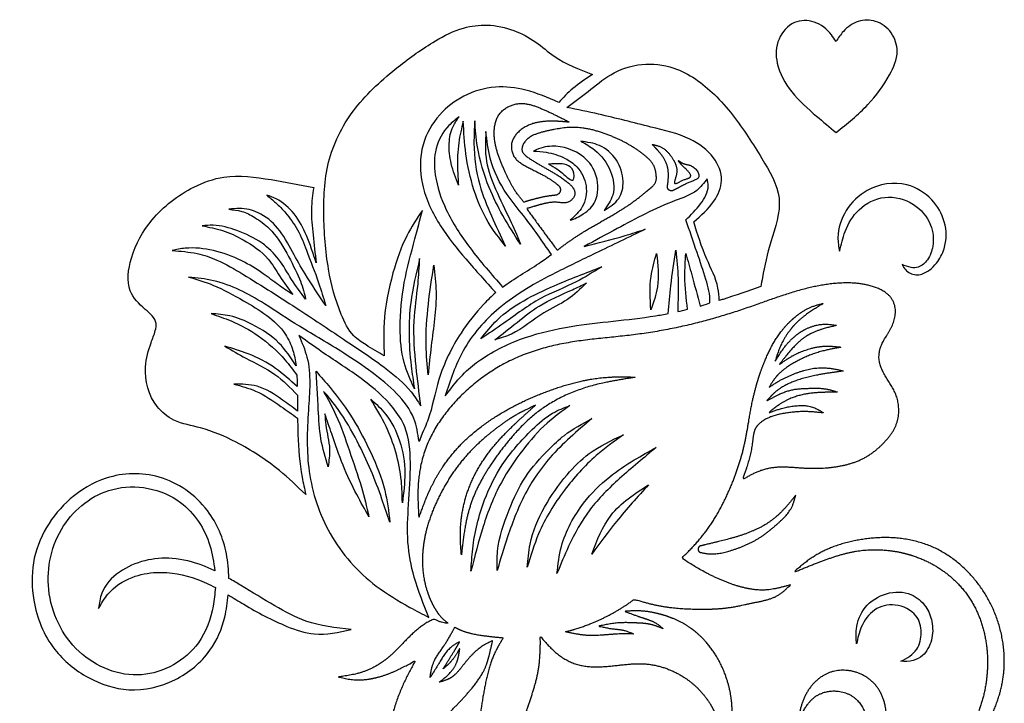
# Model space of a CAD drawing. Units: millimetres. Extents: x 69 to 770, y 62 to 813.
# Drawn here: x 69 to 241, y 693 to 813 of the extents above; entities that cross this region are included whole.
import ezdxf

# ---------------------------------------------------------------- set-up
doc = ezdxf.new("R2010")
doc.units = ezdxf.units.MM

msp = doc.modelspace()

# ---------------------------------------------------------------- linework, layer by layer
for points, knots in [([(102.15, 761.33), (103.26, 761.25), (105.77, 761.07), (109.85, 759.33), (114.11, 756.62), (116.08, 753.63), (116.99, 752.23), (116.88, 753.14), (116.52, 755.05), (114.36, 759.76), (108.75, 763.05), (103.03, 766.3), (99.67, 767.29), (98.23, 767.71), (99.69, 767.56), (104.4, 767.06), (110.86, 763.6), (118, 758.71), (124.5, 755.09), (130.21, 751.17), (134.6, 747.67), (137.8, 743.52), (138.26, 740.37), (138.47, 739), (139.33, 741.15), (140.63, 743.85), (141.67, 750.34), (145.11, 757.37), (148.91, 762.16), (151.12, 764.36), (151.86, 765), (150.11, 766.94), (146.73, 770.69), (141.87, 776.64), (138.62, 783.43), (138.53, 790.68), (141.66, 796.14), (146.25, 799.67), (151.63, 801.24), (157.46, 800.57), (160.98, 799.03), (162.86, 798.21), (163.66, 799.04), (165.42, 800.9), (167.57, 802.31), (168.75, 803.09), (166.43, 803.99), (162.83, 805.38), (158.88, 808.92), (154.97, 811.01), (150.58, 811.94), (145.75, 811.35), (140.51, 808.64), (134.1, 804.04), (127.02, 797.72), (122.14, 788.62), (121.65, 778.71), (122.32, 769.52), (124.2, 762.37), (126.48, 757.64), (129.51, 755.63), (131.33, 754.57), (132.4, 753.94), (132.33, 755.87), (132.15, 760.75), (133.59, 767.86), (135.85, 774.53), (138.09, 777.91), (139.05, 779.35), (138.62, 777.7), (137.55, 773.51), (135.65, 766.77), (135.01, 759.49), (135.44, 753.08), (136.97, 749.72), (137.66, 748.21), (137.46, 749.54), (136.96, 752.8), (136.62, 757.81), (136.93, 764.14), (137.96, 768.38), (138.58, 770.95), (138.51, 769.47), (138.32, 765.81), (137.31, 759.57), (137.87, 752.42), (138.49, 747.52), (138.78, 745.23), (138.24, 746.07), (136.6, 748.55), (132.12, 752.34), (125.42, 756.77), (117.11, 762.33), (109.61, 767.09), (103.71, 770.62), (99.5, 772.02), (96.83, 772.24), (95.36, 772.35), (96.09, 772.56), (98.62, 772.96), (102.61, 772.54), (107.35, 770.82), (111.02, 768.55), (113.8, 766.39), (115.34, 765.34), (116.42, 764.64), (115.63, 765.71), (114.14, 767.73), (111.94, 771.55), (108.27, 774.09), (104.29, 775.94), (101.79, 776.43), (100.59, 776.66), (101.23, 776.72), (103.29, 776.89), (106.92, 775.86), (110.95, 774), (114.16, 770.9), (116.14, 767.22), (117.82, 764.97), (118.67, 763.83), (118.37, 765.38), (117.6, 767.52), (115.36, 772.13), (112.95, 775.9), (110.01, 778.06), (107.62, 779.3), (106.03, 779.46), (105.28, 779.54), (105.89, 779.62), (107.61, 779.85), (110.81, 779.07), (114.15, 776.29), (116.28, 772.22), (118.9, 767.6), (120.96, 764.55), (122.2, 762.73), (121.79, 764.06), (120.78, 767.36), (119.05, 771.67), (117.51, 775.84), (115.28, 778.86), (113.62, 780.58), (112.42, 781.58), (111.89, 782.02), (112.44, 781.83), (114.23, 781.22), (117.05, 778.65), (119, 774.86), (119.98, 771.8), (120.5, 770.17), (120.32, 771.8), (119.98, 774.92), (119.49, 779.35), (119.89, 782.11), (120.07, 783.38), (117.6, 783.84), (112.45, 784.82), (105.22, 785.84), (97.86, 783.19), (91.76, 778.45), (88.06, 771.89), (87.17, 765.45), (90.26, 762.31), (92.81, 760.3), (92.36, 758.01), (91.41, 755.63), (90.14, 751.14), (91.57, 745.67), (95.85, 742.23), (101, 741.44), (107.32, 738.71), (113.52, 734.7), (117.19, 731.17), (118.69, 729.72), (118.47, 730.73), (117.69, 734.18), (117.33, 738.67), (117.27, 742.12), (117.26, 743.07), (116.3, 743.76), (113.93, 745.45), (110.39, 747.88), (107.42, 748.68), (106.14, 749.03), (107.51, 749.01), (110.61, 748.97), (114.2, 746.63), (116.4, 744.96), (117.25, 744.31), (117.25, 745.23), (117.24, 746.16), (117.23, 747.08), (115.98, 748.38), (113.38, 751.1), (108.64, 753.23), (105.78, 754.93), (104.58, 755.65), (105.94, 755.24), (109.04, 754.32), (113.4, 752.02), (115.98, 749.7), (117.2, 748.6), (117.2, 748.81), (117.18, 749.48), (117.16, 750.14), (117.13, 750.6), (116.46, 751.5), (114.54, 754.08), (110.76, 757.48), (106.2, 759.94), (103.33, 760.93), (102.15, 761.33)], [0, 0, 0, 0, 3.324758, 7.503101, 13.170308, 18.143805, 18.143805, 18.143805, 21.667859, 25.613669, 37.609301, 45.256419, 50.995906, 50.995906, 50.995906, 56.59888, 69.088609, 78.380978, 89.949138, 97.614919, 104.795903, 111.531382, 116.739581, 116.739581, 116.739581, 121.011343, 130.776019, 142.247954, 150.416378, 154.190948, 154.190948, 154.190948, 162.030843, 169.31766, 177.226377, 184.146467, 190.13361, 195.414178, 201.164713, 206.485681, 212.642906, 212.642906, 212.642906, 216.081809, 220.317778, 220.317778, 220.317778, 227.690562, 231.76535, 236.09333, 240.861556, 244.990679, 250.417183, 258.337443, 268.689549, 278.661165, 288.299035, 298.023875, 306.190358, 310.560108, 313.204208, 316.915407, 316.915407, 316.915407, 322.680628, 331.541678, 338.484357, 343.659109, 343.659109, 343.659109, 348.790624, 356.638315, 364.591091, 370.671159, 375.598773, 375.598773, 375.598773, 379.633582, 385.478931, 390.647687, 398.555377, 398.555377, 398.555377, 402.995022, 409.552208, 417.451968, 424.373578, 424.373578, 424.373578, 427.347812, 433.274928, 441.752428, 451.491394, 463.262954, 468.427003, 472.053653, 476.443946, 476.443946, 476.443946, 479.31552, 485.687332, 492.335325, 497.926889, 502.222846, 505.797184, 505.797184, 505.797184, 509.80662, 513.337688, 518.874385, 522.810582, 526.463861, 526.463861, 526.463861, 528.365357, 532.640973, 537.558764, 541.586866, 545.755763, 550.015513, 550.015513, 550.015513, 554.708048, 560.761828, 567.378997, 571.471561, 574.667285, 577.544525, 577.544525, 577.544525, 579.405473, 582.725391, 587.060707, 591.99189, 596.4173, 603.013022, 603.013022, 603.013022, 608.356161, 616.243928, 621.192281, 625.485413, 628.887044, 631.512631, 631.512631, 631.512631, 633.730085, 638.683181, 644.401737, 650.939701, 650.939701, 650.939701, 655.869439, 660.368137, 664.204926, 664.204926, 664.204926, 671.771737, 680.00964, 685.52243, 694.809685, 702.412432, 708.131912, 712.280909, 715.374176, 716.618587, 718.894719, 723.181369, 730.413886, 734.194307, 739.036757, 745.727317, 754.74959, 760.997992, 760.997992, 760.997992, 764.969426, 774.534651, 778.205204, 778.205204, 778.205204, 781.75628, 786.942717, 790.923063, 790.923063, 790.923063, 794.981006, 800.05858, 803.298426, 803.298426, 803.298426, 806.835552, 806.835552, 806.835552, 812.204473, 818.013735, 822.209949, 822.209949, 822.209949, 826.465351, 831.903875, 836.828894, 836.828894, 836.828894, 837.617881, 839.367571, 839.367571, 839.367571, 842.731029, 849.023074, 854.416099, 858.147692, 858.147692, 858.147692, 858.147692]), ([(211.29, 808.86), (211.69, 809.47), (212.66, 810.94), (215.04, 812.62), (218.43, 812.67), (221.23, 810.57), (222.45, 806.78), (220.43, 802.27), (216.86, 797.4), (213.24, 794.49), (211.3, 792.93), (210.17, 793.89), (207.5, 796.12), (203.44, 799.68), (200.66, 804.58), (200.82, 809.25), (203.67, 812.61), (207.75, 812.61), (210.1, 810.68), (211.03, 809.25), (211.29, 808.86)], [0, 0, 0, 0, 2.76301, 6.772695, 10.610003, 14.988435, 19.271262, 24.80525, 33.022579, 42.501016, 42.501016, 42.501016, 48.211156, 55.911768, 63.017846, 68.508127, 73.492467, 77.900463, 82.690171, 84.475361, 84.475361, 84.475361, 84.475361]), ([(164.29, 797.33), (166.14, 796.95), (171.07, 795.95), (178.21, 794.05), (185.34, 792.42), (190.03, 789.15), (191.85, 784.68), (189.98, 780.4), (187.73, 778.47), (186.44, 777.37), (187.11, 775.18), (188.32, 771.26), (190.7, 766.9), (190.86, 764.35), (190.9, 763.61), (191.12, 763.68), (193.56, 764.44), (195.97, 765.28), (198.15, 766.05), (198.25, 766.57), (198.73, 769.18), (199.82, 774.24), (202.56, 781.36), (198.81, 787.69), (195.09, 793.65), (190.65, 799.63), (184.07, 804.45), (177.29, 805.27), (171.99, 803.47), (168.11, 800.12), (165.54, 798.24), (164.29, 797.33)], [0, 0, 0, 0, 5.665491, 15.076212, 22.210004, 27.445766, 31.65622, 35.456803, 40.528222, 40.528222, 40.528222, 47.417472, 52.845564, 55.051892, 55.051892, 55.051892, 55.94947, 64.841327, 64.841327, 64.841327, 66.869983, 74.999838, 84.746705, 94.001957, 99.558702, 111.66549, 122.525034, 129.687765, 137.007318, 143.277948, 149.222377, 149.222377, 149.222377, 149.222377]), ([(153.07, 765.97), (151.12, 768.2), (147.44, 772.4), (143.19, 778.89), (141.1, 784.91), (141.06, 790.23), (143.02, 793.8), (144.85, 795.21), (145.47, 795.69), (145.09, 795.15), (144.11, 793.78), (143.56, 790.88), (143.99, 787.35), (144.87, 784.99), (145.34, 783.74), (145.28, 784.72), (145.14, 787.19), (145.23, 790.97), (145.89, 793.68), (146.2, 794.92), (146.3, 793.03), (146.51, 788.97), (147.86, 782.98), (150.17, 777.45), (152.5, 774.48), (153.56, 773.13), (152.73, 774.88), (151.07, 778.37), (148.66, 784.22), (147.91, 789.95), (148.13, 793.7), (148.2, 795.01), (148.32, 793.49), (148.61, 789.5), (150.32, 783.88), (153.1, 778.27), (155.13, 775.1), (156.19, 773.44), (155.59, 775.13), (154.1, 778.26), (152.01, 782.46), (149.87, 788.01), (150.06, 791.39), (150.15, 793.12), (150.33, 791.56), (150.77, 787.67), (153.23, 782.63), (157.55, 777.54), (160.01, 773.95), (161.59, 771.65), (160.87, 771.12), (158.1, 769.12), (155.08, 767.47), (153.07, 765.97)], [0, 0, 0, 0, 8.877425, 16.747671, 23.123412, 27.748599, 32.311107, 34.665299, 34.665299, 34.665299, 36.634431, 39.68301, 43.229434, 47.211566, 47.211566, 47.211566, 50.13909, 54.650683, 58.483301, 58.483301, 58.483301, 64.177418, 70.64814, 76.822819, 81.942086, 81.942086, 81.942086, 87.740726, 93.542307, 100.863075, 104.803364, 104.803364, 104.803364, 109.355594, 116.800009, 122.217612, 128.108667, 128.108667, 128.108667, 133.93333, 141.767208, 148.004244, 154.543804, 154.543804, 154.543804, 159.252862, 166.224625, 170.920891, 179.279797, 179.279797, 179.279797, 182.703221, 192.361213, 192.361213, 192.361213, 192.361213]), ([(166.71, 791.43), (167.84, 791.27), (170.23, 790.95), (173.25, 788.38), (174.39, 784.55), (173.73, 781.26), (171.79, 779.9), (170.78, 779.35), (171.39, 780.21), (172.84, 782.22), (172.19, 786.52), (169.76, 789.75), (167.55, 790.97), (166.71, 791.43)], [0, 0, 0, 0, 4.306706, 9.168789, 13.993432, 18.199294, 22.318793, 22.318793, 22.318793, 25.381595, 29.551061, 34.218118, 37.06609, 37.06609, 37.06609, 37.06609]), ([(164.87, 777.64), (165.66, 778.35), (167.38, 779.91), (168.04, 783.71), (166.49, 786.87), (163.74, 788.71), (161.11, 789.55), (159.21, 789.66), (158.47, 789.7), (159.71, 790.3), (162.39, 790.97), (167.21, 789.44), (169.88, 785.37), (169.77, 781), (167.68, 778.92), (165.61, 777.83), (164.87, 777.64)], [0, 0, 0, 0, 3.948468, 8.639589, 13.290943, 16.471426, 20.93538, 23.760053, 23.760053, 23.760053, 27.671981, 35.031038, 40.112752, 45.84806, 49.952417, 52.83171, 52.83171, 52.83171, 52.83171]), ([(161.1, 787.44), (161.87, 787.5), (163.15, 787.6), (165.09, 787.12), (165.6, 785.99), (165.57, 785.29), (165.57, 785.25), (165.56, 785.05), (165.35, 784.06), (163.66, 785.78), (162.48, 786.68), (161.61, 787.16), (161.1, 787.44)], [0, 0, 0, 0, 3.001689, 4.937417, 7.161029, 7.298204, 7.298204, 7.298204, 7.963438, 10.824753, 12.338244, 14.507134, 14.507134, 14.507134, 14.507134]), ([(143.06, 746.99), (143.94, 749.69), (145.84, 755.49), (152.6, 763.18), (161.13, 767.97), (169.86, 772.13), (175.09, 774.66), (177.99, 776.07), (176.81, 775.69), (173.29, 774.55), (169.7, 773.64), (167.3, 773.04), (169.23, 774.09), (174.45, 776.94), (180.85, 780.35), (186.8, 782.3), (188.24, 784.15), (188.81, 784.88), (188.9, 784.47), (189.21, 782.93), (187.66, 780.24), (185.96, 778.59), (185.07, 777.72), (185.72, 775.82), (186.89, 772.37), (188.59, 767.43), (189.31, 764.73), (189.26, 763.24), (188.4, 762.87), (187.99, 762.76), (187.57, 762.64), (187.09, 764.46), (186.27, 767.53), (185.41, 770.59), (185.05, 771.84), (184.97, 770.51), (184.77, 767.25), (185.14, 764), (185.36, 762.08), (184.79, 761.94), (184.22, 761.81), (183.64, 761.68), (183.71, 763.62), (183.84, 767.2), (183.47, 770.76), (183.3, 772.39), (182.99, 770.33), (182.44, 766.66), (182.13, 762.96), (182, 761.34), (181.25, 761.2), (175.64, 760.19), (167.18, 759.74), (156.79, 757.4), (149.55, 753.94), (145.67, 750.5), (143.06, 746.99)], [0, 0, 0, 0, 8.444034, 18.178488, 29.813738, 37.567973, 47.230358, 47.230358, 47.230358, 50.932197, 58.337677, 58.337677, 58.337677, 64.90076, 76.172462, 80.320844, 83.061847, 83.061847, 83.061847, 84.295511, 87.723527, 91.510212, 91.510212, 91.510212, 99.188858, 105.526347, 110.985622, 110.985622, 110.985622, 112.636654, 112.636654, 112.636654, 118.274996, 122.170757, 122.170757, 122.170757, 126.174915, 131.951929, 131.951929, 131.951929, 134.210356, 134.210356, 134.210356, 140.015513, 144.933423, 144.933423, 144.933423, 151.193519, 156.058989, 156.058989, 156.058989, 158.970427, 177.954983, 188.43454, 199.678961, 208.253177, 208.253177, 208.253177, 208.253177]), ([(211.91, 772.22), (211.76, 773.02), (211.34, 775.36), (212.79, 779.67), (217.05, 783.69), (223.2, 784.69), (228.16, 781.61), (230.62, 777.37), (230.65, 773.19), (228.9, 769.91), (226.64, 768.01), (224.27, 768.07), (223.11, 769.23), (222.83, 769.91), (223.35, 769.69), (224.24, 769.31), (225.98, 769.34), (227.52, 770.78), (228.47, 773.44), (228.09, 777.26), (224.97, 780.9), (219.78, 782.29), (215.08, 779.85), (212.88, 776.21), (212.17, 773.38), (211.91, 772.22)], [0, 0, 0, 0, 3.060267, 9.02572, 15.330793, 24.339311, 30.801836, 36.401016, 42.504822, 46.145257, 50.351238, 53.33048, 55.88766, 55.88766, 55.88766, 58.026049, 59.610772, 62.235853, 65.461666, 70.239828, 76.213069, 82.78018, 89.236162, 95.042214, 99.237103, 99.237103, 99.237103, 99.237103]), ([(179.95, 771.84), (179.57, 770.51), (178.65, 767.3), (178.84, 763.95), (178.95, 761.99), (179.42, 763.31), (180.55, 766.49), (180.17, 769.87), (179.95, 771.84)], [0, 0, 0, 0, 4.112808, 9.964924, 9.964924, 9.964924, 14.128588, 19.982417, 19.982417, 19.982417, 19.982417]), ([(140.07, 750.62), (140.23, 752.32), (140.68, 757.15), (141.78, 763.54), (141.23, 768.24), (141.05, 769.79), (140.71, 767.53), (140.01, 762.9), (139.51, 756.47), (139.9, 752.35), (140.07, 750.62)], [0, 0, 0, 0, 5.119945, 14.573471, 19.257632, 19.257632, 19.257632, 26.117057, 33.317518, 38.523787, 38.523787, 38.523787, 38.523787]), ([(149.29, 756.95), (150.62, 757.84), (154.1, 760.15), (159.26, 764.16), (165.51, 766.45), (168.92, 768.59), (170.37, 769.5), (167.59, 768.44), (162.96, 766.67), (156.75, 763.75), (152.28, 760.72), (150.19, 758.08), (149.29, 756.95)], [0, 0, 0, 0, 4.796427, 12.523706, 19.442451, 24.582421, 24.582421, 24.582421, 33.526718, 39.43158, 45.177859, 49.483184, 49.483184, 49.483184, 49.483184]), ([(151.71, 756.74), (152.7, 757.04), (155.86, 757.99), (159.51, 761.41), (164.46, 763.5), (166.65, 765.65), (167.71, 766.68), (166.89, 766.28), (164.14, 764.93), (159.77, 763.19), (155.55, 759.76), (153, 757.76), (151.71, 756.74)], [0, 0, 0, 0, 3.058668, 9.840736, 14.573053, 18.966173, 18.966173, 18.966173, 21.683201, 28.170427, 32.955338, 37.896793, 37.896793, 37.896793, 37.896793]), ([(117.48, 757.53), (119.05, 756.39), (122.74, 753.72), (128.6, 750.04), (133.43, 745.87), (136.66, 741), (137.13, 734.86), (136.63, 728.27), (136.28, 721.53), (137.52, 714.83), (139.26, 710.6), (140.21, 708.29), (139.08, 708.84), (135.91, 710.53), (129.36, 714.45), (122.36, 722.3), (118.68, 733.48), (119, 743.93), (119.8, 752.15), (118.02, 756.27), (117.48, 757.53)], [0, 0, 0, 0, 7.44789, 17.480344, 26.367717, 31.474487, 39.460197, 48.777844, 57.219336, 65.14301, 74.709712, 74.709712, 74.709712, 79.507827, 88.381653, 103.985211, 118.632215, 132.290532, 144.13497, 149.348711, 149.348711, 149.348711, 149.348711]), ([(122.58, 734.57), (122.73, 735.61), (123.09, 738.06), (122.18, 741.11), (122.06, 743.18), (122.02, 743.82), (122.42, 742.66), (123.46, 739.66), (125.08, 734.86), (127.37, 730.07), (129.01, 727.13), (129.73, 725.85), (129.32, 727.59), (128.4, 731.49), (126.27, 737.35), (124.4, 743.07), (122.57, 746.38), (121.81, 747.74), (122.71, 746.81), (125.04, 743.81), (127.57, 739.4), (130.1, 734.1), (131.89, 729.3), (132.92, 726.26), (133.37, 724.93), (133.15, 726.81), (132.66, 730.97), (130.18, 736.94), (127.1, 743), (123.65, 747.66), (121.32, 750.32), (120.49, 751.26), (120.55, 750.36), (120.7, 748.13), (120.9, 744.19), (121.14, 739.45), (122.1, 736.19), (122.58, 734.57)], [0, 0, 0, 0, 3.10288, 7.380411, 9.31835, 9.31835, 9.31835, 13.019349, 18.830277, 24.507627, 28.914176, 28.914176, 28.914176, 34.255892, 40.944017, 47.602091, 52.261597, 52.261597, 52.261597, 57.21134, 65.625559, 72.889686, 79.817612, 85.202553, 85.202553, 85.202553, 90.860268, 97.709362, 104.405503, 111.257927, 115.016349, 115.016349, 115.016349, 117.725112, 121.713972, 126.856083, 131.888184, 131.888184, 131.888184, 131.888184]), ([(130.06, 746.37), (131, 744.81), (132.77, 741.89), (134.56, 737.06), (135.47, 732.56), (135.54, 729.58), (135.56, 728.32), (135.78, 730.03), (136.25, 733.64), (135.38, 739.03), (133.18, 743.54), (130.97, 745.54), (130.06, 746.37)], [0, 0, 0, 0, 5.446329, 10.222707, 15.369676, 19.149834, 19.149834, 19.149834, 24.305252, 30.034232, 35.296417, 38.949485, 38.949485, 38.949485, 38.949485]), ([(147.54, 716.34), (148.19, 718.96), (149.52, 724.27), (152.35, 731.54), (156.39, 737.48), (160.38, 742.09), (163.47, 744.31), (164.83, 745.29), (163.79, 744.89), (161.32, 743.95), (157.32, 740.32), (152.96, 735.46), (149.42, 728.28), (147.86, 721.87), (147.62, 717.64), (147.54, 716.34)], [0, 0, 0, 0, 8.089473, 16.436006, 23.203025, 29.578881, 34.584458, 34.584458, 34.584458, 37.897269, 42.445073, 50.550699, 57.410645, 66.213916, 70.121481, 70.121481, 70.121481, 70.121481]), ([(152.1, 716.45), (152.69, 718.42), (154.11, 723.15), (156.74, 730.02), (161.72, 737.14), (166.1, 740.84), (168.67, 743.01), (167, 742.11), (164.27, 740.64), (160.47, 737.03), (156.76, 732.94), (153.95, 726.76), (152.05, 721.23), (152.09, 717.59), (152.1, 716.45)], [0, 0, 0, 0, 6.172749, 14.845107, 21.916945, 31.974002, 31.974002, 31.974002, 37.623883, 41.225236, 47.641149, 54.02556, 61.480894, 64.896026, 64.896026, 64.896026, 64.896026]), ([(157.38, 717.03), (157.97, 719.01), (159.39, 723.82), (163.54, 730.46), (168.69, 736.24), (172.55, 739.01), (174.18, 740.18), (172.11, 739.2), (168.4, 737.46), (163.86, 732.9), (160.18, 727.66), (157.8, 722.06), (157.49, 718.39), (157.38, 717.03)], [0, 0, 0, 0, 6.169711, 15.004914, 23.219728, 29.223895, 29.223895, 29.223895, 36.045659, 41.404148, 48.278576, 55.222186, 59.296614, 59.296614, 59.296614, 59.296614]), ([(162.56, 715.95), (163.21, 717.54), (164.79, 721.41), (168.05, 727.34), (173.65, 732.81), (177.74, 736.18), (179.9, 737.96), (178.61, 737.25), (175.79, 735.71), (171.24, 732.62), (166.74, 728.23), (163.23, 721.85), (162.74, 717.53), (162.56, 715.95)], [0, 0, 0, 0, 5.172155, 12.551426, 20.064007, 28.469041, 28.469041, 28.469041, 34.12931, 40.800591, 49.343242, 59.779331, 65.826014, 65.826014, 65.826014, 65.826014]), ([(105.27, 715.1), (105.96, 714.71), (108.64, 713.11), (112.99, 710.44), (119.21, 707.01), (123.94, 706.46), (126.63, 706.15), (124.46, 705.68), (120.65, 704.86), (114.2, 707.02), (109.37, 709.63), (106.05, 711.68), (105.14, 712.23), (105.01, 710.95), (104.58, 707.5), (102.11, 701.75), (96.05, 696.81), (88.01, 694.91), (80.43, 697.43), (73.89, 702.74), (70.92, 710.18), (70.71, 717.95), (73.1, 724.19), (77.51, 729.42), (84.23, 733.48), (93.72, 733.75), (101.8, 727.98), (104.91, 720.72), (105.2, 716.54), (105.27, 715.1)], [0, 0, 0, 0, 3.03002, 11.932523, 19.673485, 29.970374, 29.970374, 29.970374, 38.306581, 44.59714, 55.434177, 59.501562, 59.501562, 59.501562, 64.477208, 72.576309, 82.798945, 93.356552, 102.763106, 112.531306, 124.541184, 132.684509, 141.064435, 149.354285, 158.634526, 170.4248, 183.566463, 194.09505, 199.624245, 199.624245, 199.624245, 199.624245]), ([(82.51, 709.84), (82.62, 710.75), (82.95, 713.28), (87.14, 717.7), (94.1, 719.24), (99.75, 717.8), (102.13, 716.74), (102.81, 716.41), (102.63, 717.91), (101.91, 722.4), (96.97, 730.16), (84.9, 732.45), (75.1, 724.74), (72.48, 712.79), (77.87, 701.34), (90, 696.35), (99.99, 702.06), (102.46, 709.05), (102.82, 712.41), (102.91, 713.49), (101.87, 714.04), (98.65, 715.57), (93.56, 716.51), (88.04, 715.49), (84.37, 713.07), (83.01, 710.71), (82.51, 709.84)], [0, 0, 0, 0, 3.470453, 9.645581, 21.792224, 28.854762, 31.7623, 31.7623, 31.7623, 37.542997, 49.201085, 64.597011, 78.288229, 92.871487, 108.28681, 123.145165, 137.719041, 146.537528, 150.69327, 150.69327, 150.69327, 155.228623, 164.362398, 169.928174, 176.507886, 180.337599, 180.337599, 180.337599, 180.337599]), ([(168.63, 719.34), (170.05, 721.25), (173.15, 725.45), (176.64, 729.33), (178.55, 731.45), (176.13, 729.87), (171.52, 726.88), (169.56, 721.76), (168.63, 719.34)], [0, 0, 0, 0, 7.137201, 15.658387, 15.658387, 15.658387, 24.071278, 31.671868, 31.671868, 31.671868, 31.671868]), ([(214.88, 703.67), (215.09, 704.65), (215.56, 706.88), (217.76, 709.92), (221.63, 710.96), (225.66, 708.98), (226.36, 705.67), (225.77, 702.47), (223.72, 701.12), (222.59, 700.62), (223.29, 700.52), (224.86, 700.67), (226.78, 701.64), (228.23, 704.29), (228.24, 707.47), (227.09, 710.42), (224.24, 712.82), (219.96, 712.84), (216.1, 710.4), (214.67, 706.73), (214.82, 704.54), (214.88, 703.67)], [0, 0, 0, 0, 3.856316, 8.718887, 13.455694, 18.409099, 22.567212, 26.651569, 30.970222, 30.970222, 30.970222, 33.552467, 36.139042, 40.136234, 44.216046, 47.817482, 52.049983, 57.505385, 63.132209, 68.212445, 71.557624, 71.557624, 71.557624, 71.557624])]:
    msp.add_open_spline(points, degree=3, knots=knots)
for points, weights, knots in [([(162.25, 781.99), (162.66, 782.02), (162.98, 782.27), (163.11, 782.66), (163.24, 783.05), (163.13, 783.44), (162.82, 783.71), (162.71, 783.8), (161.18, 785.08), (158.15, 786.48), (154.83, 788.27), (154.37, 791.63), (156.56, 794.03), (160.29, 795.14), (163.11, 794.9), (164.75, 794.75), (163.17, 795.57), (160.35, 797.02), (155.99, 798.59), (151.71, 796.37), (151.31, 791.08), (153.25, 786.63), (154.96, 782.95), (156.33, 781.32), (156.77, 780.8), (157.72, 781.08), (159.51, 781.6), (161.37, 781.92), (162.25, 781.99)], [1, 0.887528226628, 0.887528226628, 1, 0.887528226628, 0.887528226628, 1, 1, 1, 1, 1, 1, 1, 1, 1, 1, 1, 1, 1, 1, 1, 1, 1, 1, 1, 1, 1, 1, 1], [0, 0, 0, 0, 1.178735, 1.178735, 1.178735, 2.357471, 2.357471, 2.357471, 2.907112, 10.098722, 15.300114, 17.493786, 21.957632, 26.335243, 32.505597, 32.505597, 32.505597, 37.889919, 42.116944, 45.764165, 50.498458, 56.179771, 60.491458, 62.529892, 62.529892, 62.529892, 66.318841, 69.714726, 69.714726, 69.714726, 69.714726]), ([(162.61, 772.4), (162.15, 773.01), (160.35, 775.41), (158.59, 777.84), (157.26, 779.66), (158.1, 779.91), (159.78, 780.42), (162.2, 780.98), (164.46, 780.4), (165.96, 782.04), (165.44, 783.5), (163.12, 785.31), (160.66, 786.64), (158.41, 787.99), (156.12, 789.48), (157.04, 792.33), (161.28, 793.38), (166.02, 794.18), (171.78, 792.69), (176.39, 790.33), (179.64, 787.43), (179.88, 785.86), (179.92, 785.15), (179.96, 784.52), (179.71, 783.94), (179.23, 783.53), (178.03, 782.51), (173.93, 779.13), (167.8, 776.27), (163.7, 773.22), (162.61, 772.4)], [1, 1, 1, 1, 1, 1, 1, 1, 1, 1, 1, 1, 1, 1, 1, 1, 1, 1, 1, 1, 1, 1, 1, 0.929338847977, 0.929338847977, 1, 1, 1, 1, 1, 1], [0, 0, 0, 0, 2.271439, 9.008714, 9.008714, 9.008714, 12.378118, 15.739621, 18.516928, 20.482373, 23.04209, 25.648535, 29.873334, 33.826136, 36.308299, 38.538191, 44.492078, 49.98344, 56.974323, 66.666421, 70.103449, 72.759334, 72.759334, 72.759334, 73.688501, 73.688501, 73.688501, 79.707323, 94.081301, 99.318926, 99.318926, 99.318926, 99.318926]), ([(182.87, 782.84), (183.09, 782.96), (184.14, 783.51), (185.48, 784.23), (188.06, 785.13), (186.35, 787.34), (184.74, 787.35), (184.06, 787.85), (183.72, 788.1), (183.96, 787.58), (185.56, 786.26), (186.26, 785.07), (184.44, 784.73), (182.79, 783.52), (183.44, 785.47), (183.62, 786.93), (182.56, 788.85), (181.13, 790.45), (179.77, 790.75), (179.18, 790.87), (179.71, 790.33), (180.76, 789.26), (181.99, 787.24), (182.07, 785.22), (181.92, 784), (181.85, 783.57), (181.81, 783.3), (181.92, 783.05), (182.14, 782.89), (182.36, 782.73), (182.63, 782.72), (182.87, 782.84)], [1, 1, 1, 1, 1, 1, 1, 1, 1, 1, 1, 1, 1, 1, 1, 1, 1, 1, 1, 1, 1, 1, 1, 1, 1, 1, 0.90102526363, 0.90102526363, 1, 0.90102526363, 0.90102526363, 1], [0, 0, 0, 0, 0.952933, 4.586406, 6.409521, 9.472696, 11.06753, 12.622357, 12.622357, 12.622357, 15.008181, 17.121011, 18.713794, 20.671819, 22.049883, 24.188905, 26.933541, 29.89865, 32.161045, 32.161045, 32.161045, 35.074381, 37.934246, 40.957239, 42.626809, 42.626809, 42.626809, 43.730578, 43.730578, 43.730578, 44.834348, 44.834348, 44.834348, 44.834348]), ([(140.4, 697.79), (140.91, 698.58), (142.08, 700.43), (143.5, 702.93), (145.11, 703.79), (145.59, 704.05), (145.07, 703.17), (144.11, 701.58), (143.12, 700.01), (142.67, 699.31), (143.14, 699.7), (144.33, 700.7), (145.11, 702.06), (145.59, 702.88), (145.47, 702), (145.24, 700.35), (143.79, 698.34), (142.59, 697.43), (141.99, 696.98), (142.67, 697.17), (144.57, 697.69), (146.52, 700.56), (148.81, 702.99), (150.68, 703.91), (151.3, 704.22), (151.18, 703.63), (150.83, 702), (150.15, 699.31), (147.5, 695.39), (142.66, 690.61), (137.13, 684.83), (134.12, 678.49), (133.86, 674.88), (133.77, 673.5), (133.55, 675.66), (133.03, 680.99), (132.86, 689.08), (135.26, 695.98), (137.15, 699.49), (137.8, 700.7), (135.94, 699.7), (132.62, 697.93), (127.81, 697.12), (125.25, 697.68), (124.31, 697.89), (125.98, 698.11), (128.72, 698.48), (132.45, 700.62), (134.96, 702.97), (137.64, 705.96), (140.09, 707.59), (141.12, 708.02), (141.53, 707.8), (142.3, 707.39), (143.18, 707.3), (143.59, 707.26), (143.17, 707.55), (142.36, 708.2), (140.65, 710.54), (139.08, 714.73), (138.9, 721.12), (141.23, 728.68), (145.42, 735.52), (150.69, 740.46), (155.05, 743.58), (157.85, 744.88), (158.82, 745.34), (156.83, 743.57), (153.5, 740.63), (149.41, 735.68), (146.53, 730.04), (145.48, 724.24), (145.77, 720.45), (145.87, 719.2), (146.06, 720.94), (146.43, 724.31), (147.74, 729.24), (150.12, 733.78), (153.84, 739.01), (159.22, 744.94), (167.55, 748.86), (173.48, 749.78), (176.3, 750.21), (174.15, 750.37), (168.96, 750.29), (160.57, 747.91), (152.82, 744.29), (145.18, 738.56), (140.71, 732.05), (139, 727.23), (138.44, 725.66), (138.33, 727.45), (138.08, 731.44), (139.52, 739.47), (145.47, 747.53), (154, 753.46), (164.47, 756.73), (175.84, 757.31), (186.93, 759.5), (196.55, 762.5), (204.52, 765.57), (211.97, 766.93), (217.32, 766.47), (221, 764.67), (222.02, 761.29), (220.88, 758.45), (219.1, 756.04), (218.45, 752.81), (220.15, 749.98), (222.3, 746.69), (222.51, 742.44), (219.76, 738.61), (216.26, 735.79), (211.16, 734.34), (205.91, 734.22), (201.2, 734.82), (197.57, 733.88), (195.85, 732.87), (194.97, 732.36), (195.28, 733.25), (196.03, 735.42), (196.73, 738.33), (196.91, 741.46), (199.18, 743.21), (202.38, 744.03), (205.77, 744.35), (208.19, 744.08), (209.15, 743.97), (208.56, 744.35), (207.03, 745.35), (204, 745.33), (201.44, 744.72), (199.99, 744.19), (199.54, 744.03), (200.01, 744.42), (201.23, 745.43), (203.41, 746.66), (206.18, 747.41), (208.9, 747.6), (210.72, 747.61), (211.56, 747.62), (210.91, 747.83), (209.21, 748.38), (206.51, 748.29), (202.87, 748.14), (200.64, 746.9), (199.21, 746.11), (199.66, 746.62), (201.31, 748.5), (204.87, 749.95), (208.97, 750.82), (211.36, 751.14), (212.57, 751.31), (212.05, 751.44), (210.27, 751.89), (207.09, 751.97), (203.94, 750.84), (201.43, 749.7), (200.19, 748.85), (199.57, 748.43), (199.93, 749.03), (201.13, 751.01), (204.13, 752.97), (208.05, 754.7), (210.69, 755.19), (212.2, 755.47), (211.2, 755.58), (209.17, 755.8), (206.33, 755.16), (203.67, 754.07), (202.19, 753.01), (201.38, 752.43), (202.03, 753.27), (203.38, 755.02), (205.76, 757.43), (208.71, 758.66), (210.65, 759.09), (211.5, 759.28), (210.69, 759.4), (208.78, 759.68), (205.9, 758.76), (203.55, 757.03), (201.91, 755.03), (201.08, 753.68), (200.66, 753.01), (200.88, 753.72), (201.6, 756.13), (203.68, 759.37), (206.72, 761.68), (208.44, 762.72), (209.13, 763.14), (208.44, 762.97), (207.14, 762.64), (204.47, 761.21), (201.39, 758.25), (198.34, 752.49), (196.49, 745.88), (195.4, 737.79), (192.89, 730.41), (189.05, 723.49), (185.89, 720.13), (184.36, 718.63), (185.26, 718.04), (187.6, 716.53), (191.25, 714.72), (195.19, 713.35), (199.21, 712.81), (201.85, 713.56), (203.33, 713.98), (202.65, 713.29), (201.01, 711.66), (196.95, 710.89), (192.37, 709.79), (186.49, 709.65), (180.98, 710.01), (177.35, 711.06), (176.06, 711.44), (174.95, 710.63), (171.23, 708.2), (167.03, 706.53), (164.02, 705.77), (165.39, 705.48), (168.2, 704.89), (171.47, 705.3), (174.09, 705.44), (175.25, 705.41), (175.99, 705.39), (175.37, 705.65), (174.15, 706.16), (172.04, 706.27), (170.64, 706.59), (169.86, 706.76), (171.06, 707.01), (173.17, 707.45), (176.28, 707.32), (178.92, 707.21), (180.48, 706.56), (181.15, 706.28), (180.73, 706.64), (179.57, 707.63), (177.11, 708.3), (175.3, 709), (174.39, 709.36), (175.36, 709.41), (177.4, 709.52), (180.97, 708.86), (184.86, 707.37), (189.3, 703.78), (192.47, 698.12), (193.58, 691.1), (192.22, 686.08), (190.57, 683.61), (190.07, 682.86), (190.23, 683.62), (190.66, 685.6), (191.3, 689.37), (189.16, 693.98), (184.84, 698.37), (178.79, 700.6), (172.29, 699.79), (166.92, 699.32), (162.4, 701.8), (160.66, 703.8), (159.67, 704.94), (159.65, 703.07), (159.62, 699.13), (157.65, 693.07), (154.78, 684.85), (153.02, 672.85), (152.71, 658.69), (153.84, 642.84), (154.56, 626.79), (156.19, 612.84), (156.81, 604.83), (157, 602.35), (157.56, 604.7), (158.91, 610.32), (160.18, 620.06), (160, 631.36), (156.83, 641.54), (154.11, 650.11), (153.79, 657.74), (155.55, 664.24), (159.3, 669), (164.39, 671.34), (169.98, 671.36), (173.47, 670.07), (175.21, 669.43), (177.4, 671.32), (182.2, 674.59), (190.16, 677.75), (199.98, 679.62), (207.26, 679.3), (211.78, 679.11), (212, 679.1), (212.35, 679.52), (213.97, 681.55), (216.56, 684.96), (217.2, 690.21), (215.28, 694.17), (211.66, 695.79), (207, 694.93), (205.5, 691.87), (204.63, 690.07), (204.87, 691.46), (205.48, 694.85), (209.29, 699.24), (215.08, 699.2), (219.12, 696.1), (220.64, 690.61), (219.03, 684.86), (216.53, 681.23), (215.02, 679.48), (214.6, 679.02), (216.8, 678.98), (221.79, 679.15), (229.22, 682.17), (235.35, 688.61), (238.07, 697.13), (237.69, 705.26), (234.84, 712.13), (229.62, 717.28), (222.45, 720.15), (214.62, 720.28), (208.66, 718.08), (205.11, 716.65), (203.88, 716.15), (204.73, 716.9), (206.73, 718.64), (210.28, 720.58), (215.45, 722.02), (221.63, 722.55), (228.62, 720.86), (234.88, 716.34), (240.15, 708.49), (241.42, 698.23), (237.85, 689.27), (232.71, 681.68), (223.81, 676.63), (216.09, 675.91), (211.93, 675.95), (211.29, 675.96), (210.74, 675.53), (208.76, 674.16), (206.5, 673.29), (204.89, 672.68), (206.05, 673.49), (207.55, 674.52), (208.89, 675.74), (209.17, 676.01), (207.32, 676.07), (200.52, 676.35), (190.63, 675.31), (182.26, 671.58), (179.07, 669.07), (178.24, 668.36), (179.62, 667.87), (181.83, 667.01), (183.47, 665.29), (184.1, 664.62), (185.01, 663.98), (186.19, 663.14), (187.51, 662.53), (187.81, 662.39), (188.25, 661.54), (189.61, 658.95), (190.99, 654.13), (192.64, 650.45), (193.49, 648.55), (193.32, 649.85), (192.94, 652.76), (191.55, 656.81), (190.49, 659.57), (190.01, 660.83), (191.52, 659.89), (194.9, 657.79), (200.1, 654.03), (205.12, 650.04), (209.34, 646.44), (211.87, 644.64), (212.95, 643.87), (211.93, 645.06), (209.39, 648.01), (204.47, 652.41), (199.07, 656.14), (194.04, 659.62), (189.51, 662.21), (186.43, 664.21), (184.93, 665.18), (186.17, 665.83), (189.3, 667.48), (194.72, 669.76), (199.6, 669.57), (202.3, 669.57), (202.78, 669.56), (202.45, 669.88), (201.22, 670.4), (198.12, 670.68), (193.78, 670.52), (189.54, 668.58), (186.99, 667.8), (185.8, 667.71), (186.74, 668.27), (189.13, 669.71), (193.31, 671.56), (198.34, 671.77), (202.76, 671.66), (204.33, 669.88), (204.7, 669.46), (205.01, 669.43), (207.2, 669.16), (211.77, 667.24), (215.38, 664.55), (217.47, 662.98), (215.91, 663.3), (211.41, 664.22), (204.91, 665.94), (198.29, 664.95), (195.2, 663.3), (193.93, 662.62), (195.45, 663.05), (199.37, 664.16), (205.76, 664.85), (212.08, 663.28), (218.05, 661.82), (220.68, 658.99), (222.04, 657.53), (221.48, 657.61), (219.85, 657.87), (218.47, 658.82), (217.57, 659.44), (218.46, 658.58), (220.41, 656.68), (223.61, 654.34), (225.72, 650.82), (226.33, 648.37), (226.65, 647.08), (226.14, 647.67), (225.03, 648.95), (223.84, 650.17), (223.2, 650.82), (224.02, 649.32), (225.51, 646.59), (227.74, 642.04), (228.38, 637.35), (231.14, 633.7), (232.69, 631.68), (233.49, 630.64), (231.68, 631.04), (228.27, 631.8), (223.14, 632.52), (217.51, 631.74), (211.8, 631.36), (206.63, 632.82), (204.35, 634.54), (203.41, 635.26), (203.83, 634.64), (204.67, 633.42), (206.7, 631.8), (208.35, 631.03), (209.34, 630.57), (208.23, 630.51), (205.43, 630.38), (201.61, 631.81), (197.21, 633.09), (193.48, 635.91), (191.45, 638.53), (190.44, 639.83), (190.78, 638.96), (191.42, 637.29), (193.36, 635.25), (194.52, 633.81), (195.16, 633.03), (193.28, 633.76), (189.91, 635.07), (185.48, 638.29), (182.17, 642.22), (181.15, 645.52), (180.68, 647.05), (180.53, 646.28), (180.26, 644.9), (181.37, 643.08), (181.53, 641.81), (181.61, 641.13), (180.3, 642.7), (177.98, 645.5), (175.81, 650.96), (175.57, 656.85), (176.96, 662.08), (178.46, 664.88), (179, 665.88), (178.18, 666.19), (177.36, 666.5), (176.53, 666.8), (176.16, 666.45), (173.8, 664.12), (169.59, 659.38), (166.03, 652.59), (166.3, 646.46), (166.65, 643.49), (166.83, 641.92), (165.86, 643.92), (163.9, 647.94), (164.29, 655.06), (167.81, 661.17), (171.03, 665.36), (173.08, 667.45), (173.48, 667.84), (172.47, 668.15), (169.06, 669.08), (163.51, 669.63), (158.25, 665.7), (156.78, 659), (156.99, 651.47), (160.29, 643.31), (163.54, 633.83), (164.43, 626.86), (164.54, 616.64), (162.3, 605.72), (158.97, 596.19), (155.04, 592.16), (153.75, 590.84), (153.51, 594), (153, 600.79), (150.71, 616.02), (148.87, 632.06), (141.88, 646.11), (134.46, 652.7), (125.21, 655.24), (115.36, 653.5), (105.45, 648.76), (97.68, 640.46), (93.21, 630.31), (93.14, 619.79), (97.09, 610.69), (103.52, 603.6), (109.32, 601.67), (112.04, 600.76), (111.07, 600.76), (108.78, 600.76), (104.24, 601.6), (99.31, 605.1), (93.57, 610.22), (91.2, 617.54), (90.46, 624.97), (91.07, 632.42), (94.12, 639.51), (97.38, 643.41), (98.8, 645.11), (97.71, 644.73), (95.31, 643.92), (90.3, 643.74), (83.74, 644.21), (76.76, 647.81), (71.18, 653.95), (68.08, 661.78), (69.3, 669.61), (72.66, 675.53), (77.46, 679.82), (83.34, 682.01), (89.71, 681.99), (95.09, 679.88), (98.83, 675.96), (100.12, 671.45), (99.29, 666.89), (96.2, 663.45), (92.08, 662.47), (88.21, 663.25), (85.89, 666.17), (85.65, 670), (88.26, 672.22), (91.32, 672.46), (92.48, 669.98), (91.72, 668.1), (90.95, 666.42), (91.76, 665), (93.41, 664.74), (95.12, 665.92), (97.28, 667.88), (97.51, 672.03), (95.37, 676.21), (90.92, 679.18), (85.33, 679.69), (79.86, 678.03), (75.37, 674.27), (72, 669.18), (71.37, 662.22), (73.64, 655.31), (79.05, 649.57), (86.73, 646.82), (94.62, 646.58), (101.25, 649.05), (107.38, 652.81), (113.98, 656.34), (121.53, 657.93), (129.16, 657.52), (136.62, 655.04), (143.52, 649.09), (147.78, 642.19), (149.74, 636.93), (150.5, 634.87), (150.38, 636.05), (150.26, 637.24), (150.13, 638.42), (148.87, 641.48), (145.88, 648.68), (140.9, 658.47), (135, 666.28), (130.26, 670.33), (127.64, 672.48), (126.43, 673.02), (126.18, 673.14), (125.82, 673.32), (125.66, 673.69), (125.79, 674.08), (125.91, 674.47), (126.26, 674.68), (126.67, 674.6), (127.01, 674.52), (128.65, 674.11), (131.78, 672), (136.46, 668.1), (141.78, 661.38), (146.38, 652.94), (148.6, 646.5), (149.61, 643.57), (148.9, 650.85), (147.75, 664.75), (148.15, 682.56), (149.5, 694.84), (151.16, 701.42), (152.67, 703.89), (153.17, 704.72), (151.97, 704.84), (149.56, 705.09), (146.66, 705.6), (145.15, 706.36), (144.72, 706.58), (144.44, 706.06), (143.79, 704.84), (142.54, 702.82), (140.84, 700.64), (140.54, 698.71), (140.4, 697.79)], [1, 1, 1, 1, 1, 1, 1, 1, 1, 1, 1, 1, 1, 1, 1, 1, 1, 1, 1, 1, 1, 1, 1, 1, 1, 1, 1, 1, 1, 1, 1, 1, 1, 1, 1, 1, 1, 1, 1, 1, 1, 1, 1, 1, 1, 1, 1, 1, 1, 1, 1, 1, 1, 1, 1, 1, 1, 1, 1, 1, 1, 1, 1, 1, 1, 1, 1, 1, 1, 1, 1, 1, 1, 1, 1, 1, 1, 1, 1, 1, 1, 1, 1, 1, 1, 1, 1, 1, 1, 1, 1, 1, 1, 1, 1, 1, 1, 1, 1, 1, 1, 1, 1, 1, 1, 1, 1, 1, 1, 1, 1, 1, 1, 1, 1, 1, 1, 1, 1, 1, 1, 1, 1, 1, 1, 1, 1, 1, 1, 1, 1, 1, 1, 1, 1, 1, 1, 1, 1, 1, 1, 1, 1, 1, 1, 1, 1, 1, 1, 1, 1, 1, 1, 1, 1, 1, 1, 1, 1, 1, 1, 1, 1, 1, 1, 1, 1, 1, 1, 1, 1, 1, 1, 1, 1, 1, 1, 1, 1, 1, 1, 1, 1, 1, 1, 1, 1, 1, 1, 1, 1, 1, 1, 1, 1, 1, 1, 1, 1, 1, 1, 1, 1, 1, 1, 1, 1, 1, 1, 1, 1, 1, 1, 1, 1, 1, 1, 1, 1, 1, 1, 1, 1, 1, 1, 1, 1, 1, 1, 1, 1, 1, 1, 1, 1, 1, 1, 1, 1, 1, 1, 1, 1, 1, 1, 1, 1, 1, 1, 1, 1, 1, 1, 1, 1, 1, 1, 1, 1, 1, 1, 1, 1, 1, 1, 1, 1, 1, 1, 1, 1, 1, 1, 1, 1, 1, 1, 1, 1, 1, 1, 1, 1, 1, 1, 1, 1, 1, 1, 1, 1, 1, 1, 1, 1, 1, 1, 1, 1, 1, 1, 1, 1, 1, 1, 1, 1, 1, 1, 1, 1, 1, 1, 1, 1, 1, 1, 1, 1, 1, 1, 1, 1, 1, 1, 1, 1, 1, 1, 1, 1, 1, 1, 1, 1, 1, 1, 1, 1, 1, 1, 1, 1, 1, 1, 1, 1, 1, 1, 1, 1, 1, 1, 1, 1, 1, 1, 1, 1, 1, 1, 1, 1, 1, 1, 1, 1, 1, 1, 1, 1, 1, 1, 1, 1, 1, 1, 1, 1, 1, 1, 1, 1, 1, 1, 1, 1, 1, 1, 1, 1, 1, 1, 1, 1, 1, 1, 1, 1, 1, 1, 1, 1, 1, 1, 1, 1, 1, 1, 1, 1, 1, 1, 1, 1, 1, 1, 1, 1, 1, 1, 1, 1, 1, 1, 1, 1, 1, 1, 1, 1, 1, 1, 1, 1, 1, 1, 1, 1, 1, 1, 1, 1, 1, 1, 1, 1, 1, 1, 1, 1, 1, 1, 1, 1, 1, 1, 1, 1, 1, 1, 1, 1, 1, 1, 1, 1, 1, 1, 1, 1, 1, 1, 1, 1, 1, 1, 1, 1, 1, 1, 1, 1, 1, 1, 1, 1, 1, 1, 1, 1, 1, 1, 1, 1, 1, 1, 1, 1, 1, 1, 1, 1, 1, 1, 1, 1, 1, 1, 1, 1, 1, 1, 1, 1, 1, 1, 1, 1, 1, 1, 1, 1, 1, 1, 1, 1, 1, 1, 1, 1, 1, 1, 1, 1, 1, 1, 1, 1, 1, 1, 1, 1, 1, 1, 1, 1, 1, 1, 1, 1, 1, 1, 1, 1, 1, 1, 1, 1, 1, 1, 1, 1, 1, 1, 1, 1, 1, 1, 1, 1, 1, 1, 1, 1, 1, 1, 1, 1, 1, 1, 1, 1, 1, 1, 1, 1, 1, 1, 1, 1, 1, 1, 1, 1, 1, 1, 1, 1, 1, 1, 1, 1, 1, 1, 1, 1, 1, 1, 1, 1, 1, 0.835611402861, 0.835611402861, 1, 0.835611402861, 0.835611402861, 1, 1, 1, 1, 1, 1, 1, 1, 1, 1, 1, 1, 1, 1, 1, 1, 1, 1, 1, 1, 1, 1, 1, 1, 1, 1, 1], [0, 0, 0, 0, 2.843602, 6.622795, 8.243432, 8.243432, 8.243432, 11.30648, 13.806985, 13.806985, 13.806985, 15.619011, 18.453337, 18.453337, 18.453337, 21.101125, 23.383925, 25.622005, 25.622005, 25.622005, 27.67094, 31.397272, 35.512764, 37.604742, 37.604742, 37.604742, 39.400709, 42.618179, 45.845419, 53.402357, 63.033076, 69.74095, 73.854047, 73.854047, 73.854047, 80.379265, 89.950225, 97.804413, 101.923511, 101.923511, 101.923511, 108.231548, 113.209126, 116.07439, 116.07439, 116.07439, 122.392221, 126.393552, 130.591924, 137.156588, 141.58731, 141.58731, 141.58731, 142.968908, 144.192256, 144.192256, 144.192256, 146.122403, 148.221503, 155.187015, 162.962911, 172.289962, 185.222625, 192.97971, 200.681558, 204.789617, 204.789617, 204.789617, 212.781703, 218.090218, 223.945764, 231.606604, 235.364306, 235.364306, 235.364306, 240.630151, 245.535893, 250.548894, 255.907799, 264.794941, 274.24404, 282.785961, 282.785961, 282.785961, 291.590439, 301.95747, 315.064182, 324.950038, 338.175272, 344.567411, 344.567411, 344.567411, 349.936732, 356.544493, 368.610151, 378.768138, 387.34946, 401.10311, 412.785674, 421.159184, 431.316749, 438.425405, 443.559706, 447.466677, 449.633423, 453.5011, 456.071647, 458.673643, 462.790745, 465.428483, 470.549926, 474.194394, 479.22722, 483.761061, 489.8174, 494.921566, 497.83282, 500.875531, 500.875531, 500.875531, 503.685495, 507.752612, 509.938024, 512.707727, 515.507567, 519.903098, 522.802632, 522.802632, 522.802632, 524.880186, 528.219212, 531.41356, 532.836571, 532.836571, 532.836571, 534.668232, 537.580467, 540.248474, 543.220937, 545.730022, 545.730022, 545.730022, 547.762669, 551.058444, 553.753059, 558.566884, 558.566884, 558.566884, 560.616554, 566.031563, 569.578516, 573.249807, 573.249807, 573.249807, 574.857951, 578.768172, 582.527997, 584.791414, 587.031666, 587.031666, 587.031666, 589.105808, 593.942204, 597.370913, 601.963254, 601.963254, 601.963254, 604.955678, 608.058537, 610.567264, 613.525727, 613.525727, 613.525727, 616.726888, 620.156103, 623.52434, 626.124903, 626.124903, 626.124903, 628.54969, 631.873811, 634.834115, 637.216114, 639.58302, 639.58302, 639.58302, 641.802343, 647.143595, 650.739819, 653.168002, 653.168002, 653.168002, 655.892648, 658.283522, 664.692343, 671.933264, 683.058586, 690.845454, 703.236316, 712.7189, 720.919352, 720.919352, 720.919352, 724.156152, 729.273166, 733.083098, 736.663475, 741.22309, 741.22309, 741.22309, 744.06295, 748.032037, 753.173539, 758.304856, 765.580274, 769.618591, 769.618591, 769.618591, 774.890722, 786.685528, 786.685528, 786.685528, 790.837804, 795.239095, 796.491738, 798.706775, 798.706775, 798.706775, 800.708944, 802.628607, 805.00519, 805.00519, 805.00519, 808.647987, 811.44584, 814.307579, 816.482007, 816.482007, 816.482007, 818.112351, 821.033371, 823.961075, 823.961075, 823.961075, 827.676785, 831.771417, 837.799596, 843.445944, 853.398005, 861.672748, 869.554328, 872.99943, 872.99943, 872.99943, 875.323906, 879.090788, 884.192876, 889.771162, 897.411695, 902.355292, 909.455394, 912.882994, 917.382047, 917.382047, 917.382047, 922.952914, 929.157918, 936.311078, 949.102357, 965.256648, 978.770231, 996.754673, 1013.435431, 1020.872977, 1020.872977, 1020.872977, 1030.110551, 1043.041064, 1058.53908, 1072.9512, 1083.751659, 1092.952935, 1101.858115, 1109.045353, 1115.410679, 1122.721406, 1129.780504, 1129.780504, 1129.780504, 1140.813339, 1151.765695, 1162.463439, 1178.854617, 1179.698728, 1179.698728, 1179.698728, 1181.785725, 1189.573188, 1195.824574, 1201.082919, 1205.206958, 1210.256317, 1217.487717, 1217.487717, 1217.487717, 1222.901562, 1230.673693, 1237.347623, 1243.018911, 1249.105536, 1257.605953, 1264.031415, 1266.444437, 1266.444437, 1266.444437, 1274.834793, 1285.600808, 1296.208843, 1307.92374, 1318.911356, 1326.784832, 1335.942115, 1346.252623, 1355.66494, 1365.286682, 1370.381636, 1370.381636, 1370.381636, 1374.711824, 1380.528434, 1385.722764, 1395.243367, 1404.023773, 1412.679436, 1424.28072, 1439.456894, 1450.050096, 1460.716164, 1474.140853, 1487.60811, 1490.062035, 1490.062035, 1490.062035, 1492.725248, 1499.301194, 1499.301194, 1499.301194, 1504.734853, 1506.261978, 1506.261978, 1506.261978, 1513.376565, 1532.433957, 1543.771064, 1547.964067, 1547.964067, 1547.964067, 1553.491415, 1556.98247, 1556.98247, 1556.98247, 1560.313153, 1561.316557, 1561.316557, 1561.316557, 1564.199828, 1570.06153, 1576.290057, 1576.290057, 1576.290057, 1580.219052, 1585.058445, 1589.092012, 1589.092012, 1589.092012, 1594.422871, 1601.030297, 1608.328622, 1613.673149, 1617.640319, 1617.640319, 1617.640319, 1622.314978, 1629.324024, 1637.35522, 1642.002885, 1647.660238, 1653.009504, 1653.009504, 1653.009504, 1658.412837, 1666.614067, 1675.096725, 1676.917104, 1676.917104, 1676.917104, 1678.715159, 1681.824554, 1688.674444, 1695.040916, 1699.233267, 1699.233267, 1699.233267, 1702.507064, 1707.642523, 1712.587393, 1717.892499, 1719.549142, 1719.549142, 1719.549142, 1720.762464, 1728.045309, 1738.064277, 1738.064277, 1738.064277, 1742.848354, 1751.838585, 1758.016365, 1762.321204, 1762.321204, 1762.321204, 1767.074577, 1774.565205, 1781.177475, 1786.629918, 1792.486522, 1792.486522, 1792.486522, 1794.15748, 1797.39927, 1797.39927, 1797.39927, 1801.126673, 1805.578396, 1809.157305, 1813.14333, 1813.14333, 1813.14333, 1815.484944, 1818.241737, 1818.241737, 1818.241737, 1823.374006, 1827.586626, 1833.398886, 1837.133283, 1841.08015, 1841.08015, 1841.08015, 1846.640757, 1851.5925, 1856.471933, 1863.622779, 1868.634898, 1872.149256, 1872.149256, 1872.149256, 1874.371426, 1876.570024, 1879.833432, 1879.833432, 1879.833432, 1883.150263, 1888.148227, 1891.874165, 1896.8738, 1901.80311, 1901.80311, 1901.80311, 1904.564313, 1907.10714, 1910.134763, 1910.134763, 1910.134763, 1916.155161, 1920.935524, 1926.420494, 1931.202853, 1931.202853, 1931.202853, 1933.470224, 1935.254323, 1937.300911, 1937.300911, 1937.300911, 1943.417342, 1948.145871, 1954.661741, 1960.738789, 1964.153266, 1964.153266, 1964.153266, 1967.538152, 1967.538152, 1967.538152, 1969.490617, 1980.241655, 1992.020086, 1997.430344, 2003.501491, 2003.501491, 2003.501491, 2011.924546, 2020.477789, 2029.515427, 2038.574038, 2040.724202, 2040.724202, 2040.724202, 2044.769901, 2054.168943, 2060.976604, 2067.729343, 2079.581605, 2089.466273, 2101.219128, 2110.606705, 2123.709857, 2139.531637, 2153.938721, 2160.986459, 2160.986459, 2160.986459, 2170.469363, 2181.41128, 2207.247212, 2218.293321, 2227.737587, 2236.087797, 2246.151792, 2257.0678, 2268.566848, 2279.460345, 2289.630747, 2299.127505, 2308.739995, 2317.220078, 2317.220078, 2317.220078, 2320.137247, 2324.092977, 2330.823798, 2337.933412, 2346.806335, 2352.950921, 2360.38978, 2368.974191, 2375.589372, 2375.589372, 2375.589372, 2379.018554, 2383.162919, 2390.503252, 2398.527146, 2405.999407, 2415.068523, 2422.716755, 2428.929695, 2435.177345, 2441.655674, 2447.280701, 2453.990548, 2458.36627, 2463.076403, 2467.503905, 2471.733971, 2476.155102, 2479.665575, 2482.930442, 2486.724666, 2489.756728, 2492.485814, 2494.398601, 2496.747602, 2498.430394, 2499.595386, 2501.076545, 2502.849644, 2505.638508, 2509.532685, 2514.19905, 2519.252924, 2524.859553, 2530.515966, 2535.942341, 2542.15499, 2548.303472, 2556.237145, 2563.274582, 2571.182329, 2580.094067, 2586.388195, 2592.089107, 2601.679622, 2608.665387, 2614.918862, 2624.485308, 2631.57204, 2641.837927, 2648.420783, 2648.420783, 2648.420783, 2651.99319, 2651.99319, 2651.99319, 2661.913188, 2675.367841, 2684.889099, 2690.970829, 2694.108452, 2694.933408, 2694.933408, 2694.933408, 2696.368513, 2696.368513, 2696.368513, 2697.803619, 2697.803619, 2697.803619, 2698.859313, 2702.84933, 2708.905291, 2717.178917, 2728.330218, 2737.598729, 2737.598729, 2737.598729, 2759.518157, 2779.438748, 2790.876774, 2796.634363, 2799.530118, 2799.530118, 2799.530118, 2803.165674, 2806.817522, 2808.237428, 2808.237428, 2808.237428, 2810.009665, 2812.362182, 2815.382156, 2818.125172, 2818.125172, 2818.125172, 2818.125172]), ([(204.26, 729.64), (204.07, 728.92), (203.56, 726.9), (200.93, 724.46), (197.57, 721.69), (193.46, 720.03), (189.95, 719.14), (188.12, 719.53), (187.64, 719.63), (187.35, 719.7), (187.18, 719.94), (187.2, 720.24), (187.21, 720.53), (187.41, 720.75), (187.7, 720.79), (188.65, 721.02), (191.06, 721.59), (195.11, 722.61), (199.33, 724.43), (202.29, 727.14), (203.68, 728.91), (204.26, 729.64)], [1, 1, 1, 1, 1, 1, 1, 1, 1, 0.850033734109, 0.850033734109, 1, 0.850033734109, 0.850033734109, 1, 1, 1, 1, 1, 1, 1, 1], [0, 0, 0, 0, 2.218353, 6.147123, 10.341296, 15.287283, 19.38704, 20.851654, 20.851654, 20.851654, 22.219657, 22.219657, 22.219657, 23.587659, 23.587659, 23.587659, 26.500695, 31.006153, 36.135346, 40.076496, 42.890397, 42.890397, 42.890397, 42.890397])]:
    msp.add_rational_spline(points, weights, degree=3, knots=knots)

doc.saveas('drawing.dxf')
